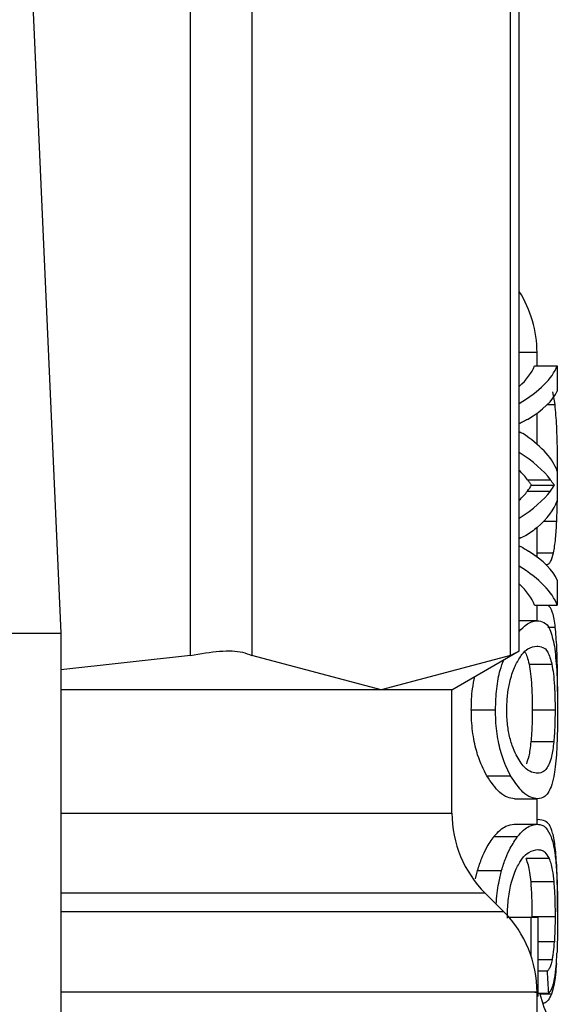
# Model space of a CAD drawing. Extents: x 0.4 to 10.6, y 0.4 to 8.1.
# Drawn here: x 7.8 to 7.8, y 3 to 3.1 of the extents above; entities that cross this region are included whole.
import ezdxf

# ---------------------------------------------------------------- set-up
doc = ezdxf.new("R2010")
doc.units = 0
doc.linetypes.add('SLD-SOLID', pattern=[0])
doc.layers.get('0').update_dxf_attribs({"linetype": 'CONTINUOUS'})

msp = doc.modelspace()

# ---------------------------------------------------------------- linework, layer by layer
at = {"color": 7, "linetype": 'SLD-SOLID'}
for p, q in [((7.77182357595711, 3.03426081359785), (7.77182357595711, 3.061305467842363)), ((7.773599151001071, 3.061305467842363), (7.773599151001071, 3.03426081359785)), ((7.7810879378233, 3.03426081359785), (7.7810879378233, 3.061305467842363)), ((7.781337683827101, 3.034372890080911), (7.781337683827101, 3.061193391359302)), ((7.767173514119465, 3.055000976227944), (7.768072497067671, 3.034905846146379)), ((7.78185203788524, 3.042635896848174), (7.78185203788524, 3.043020305740783)), ((7.781780343157908, 3.042635896848174), (7.78243808667071, 3.042635896848174)), ((7.78243808667071, 3.042635896848174), (7.78243808667071, 3.04190633638723)), ((7.782374287407724, 3.041515180905891), (7.782311392578735, 3.041886805501741)), ((7.78185203788524, 3.040367967491932), (7.78185203788524, 3.041267757097486)), ((7.78243808667071, 3.039592280897174), (7.78243808667071, 3.038728424209853)), ((7.781577872163537, 3.039341630459376), (7.782240088957996, 3.039341630459376)), ((7.781694153042472, 3.039184967824712), (7.782353803199915, 3.039184967824712)), ((7.781577872163537, 3.039014885345074), (7.782240088957996, 3.039014885345074)), ((7.78185203788524, 3.037105111851385), (7.78185203788524, 3.037957113120105)), ((7.782102981652982, 3.036892203199813), (7.782135810162634, 3.036892203199813)), ((7.78243808667071, 3.03643228629059), (7.78243808667071, 3.035716145674618)), ((7.781780343157908, 3.035716145674618), (7.78243808667071, 3.035716145674618)), ((7.78185203788524, 3.035263244239908), (7.78185203788524, 3.035716145674618)), ((7.781848689035037, 3.035264075341418), (7.781337683827101, 3.035264075341418)), ((7.736904528233818, 3.034905846146379), (7.768072497067671, 3.034905846146379)), ((7.768072497067671, 3.034905846146379), (7.768072497067671, 3.004558076726401)), ((7.77939139075529, 3.033265422874467), (7.781337683827101, 3.034389096560359)), ((7.77182357595711, 3.03426081359785), (7.768072497067671, 3.033847780591465)), ((7.777343532190105, 3.033265422874467), (7.773599151001071, 3.03426081359785)), ((7.7810879378233, 3.03426081359785), (7.777343532190105, 3.033265422874467)), ((7.781620698335472, 3.034010823152428), (7.782281961807611, 3.034010823152428)), ((7.777343532190105, 3.033265422874467), (7.768072497067671, 3.033265422874467)), ((7.77939139075529, 3.033265422874467), (7.777343532190105, 3.033265422874467)), ((7.77939139075529, 3.029703126248644), (7.77939139075529, 3.033265422874467)), ((7.779951430952325, 3.032690447294411), (7.780651927304575, 3.032690447294411)), ((7.782374140742752, 3.032681476286934), (7.78171497946855, 3.032681476286934)), ((7.782335030083451, 3.031759442493903), (7.781674964375253, 3.031759442493903)), ((7.780397268024198, 3.030779500480943), (7.781086837836008, 3.030779500480943)), ((7.781199232093174, 3.030116794803242), (7.781869979900194, 3.030116794803242)), ((7.78185203788524, 3.029378263334821), (7.78185203788524, 3.030116794803242)), ((7.78185203788524, 3.029518132830148), (7.781882813085278, 3.029518132830148)), ((7.781192021065366, 3.029378263334821), (7.781862915537358, 3.029378263334821)), ((7.780606070056544, 3.029021060794588), (7.781290653259291, 3.029021060794588)), ((7.782198753879947, 3.028389888085949), (7.781535583763167, 3.028389888085949)), ((7.780074091757558, 3.027798094922395), (7.780132024421649, 3.028040996560819)), ((7.780132024421649, 3.028040996560819), (7.780828047492243, 3.028040996560819)), ((7.782338036715385, 3.027708751510052), (7.78167801989551, 3.027708751510052)), ((7.780891088986203, 3.026844479271977), (7.780352339654327, 3.027383228603854)), ((7.781672104408291, 3.026679285624753), (7.781045258316338, 3.026679285624753)), ((7.781672104408291, 3.026679285624753), (7.781672104408291, 3.025596115915399)), ((7.781888606351687, 3.026679285624753), (7.781672104408291, 3.026679285624753)), ((7.782374140742752, 3.026697203195545), (7.78171497946855, 3.026697203195545)), ((7.781889755227304, 3.024401065276282), (7.781888606351687, 3.026679285624753)), ((7.782152529969485, 3.025126152455568), (7.781889388564873, 3.025126152455568)), ((7.78185203788524, 3.022350933404025), (7.78185203788524, 3.024527930477391)), ((7.782192985057701, 3.0244861065161), (7.78188970633898, 3.0244861065161))]:
    msp.add_line(p, q, dxfattribs=at)
at = {"color": 8, "linetype": 'SLD-SOLID'}
for p, q in [((7.78185203788524, 3.043020305740783), (7.781337683827101, 3.043020305740783)), ((7.782150843322302, 3.041515180905891), (7.782374287407724, 3.041515180905891)), ((7.78243808667071, 3.03946025797787), (7.78244732656397, 3.03946025797787)), ((7.782047517849261, 3.038140615444715), (7.782422686848609, 3.038140615444715)), ((7.78185203788524, 3.03722789487743), (7.782328943487097, 3.03722789487743)), ((7.782161060982045, 3.035081526339129), (7.78238110732894, 3.035081526339129)), ((7.768072497067671, 3.029703126248644), (7.77939139075529, 3.029703126248644)), ((7.780352339654327, 3.027383228603854), (7.768072497067671, 3.027383228603854)), ((7.780891088986203, 3.026844479271977), (7.768072497067671, 3.026844479271977)), ((7.782354707633911, 3.025972996006093), (7.781888948569956, 3.025972996006093)), ((7.782294721660208, 3.025454364219593), (7.781889217455737, 3.025454364219593)), ((7.782271377485438, 3.024468482275253), (7.781938032447379, 3.024468482275253))]:
    msp.add_line(p, q, dxfattribs=at)
at = {"color": 7, "linetype": 'SLD-SOLID'}
for centre, radius, start, end in [((7.778571189816237, 3.0430202999512), 0.003280839895013266, 0, 32.51786831843895), ((7.782672239684726, 3.029703131725317), 0.003280839895012377, 180, 224.9999910580447), ((7.77857118981596, 3.024524565043066), 0.003280839895013352, 359.8334452389797, 45.00000480777157), ((7.785132869606263, 3.025214773886649), 0.003280839895013321, 193.1482898459578, 220.6027834977025)]:
    msp.add_arc(centre, radius, start, end, dxfattribs=at)
for centre, major_axis, ratio, start_param, end_param in [((7.752488512650882, 3.042993975082782), (0.02936351706036788, 4.440892098500625e-16), 0.1746248289938669, 6.095737876507556, 6.213296022995199), ((7.752488512650882, 3.042993975082782), (0.03001968503937036, 4.440892098500626e-16), 0.174624828993856, 6.003013955384834, 6.214826068398255), ((7.752488512650882, 3.042218709364923), (0.03001968503937036, 0), 0.1523413153354411, 6.03317776492586, 6.214826068398468), ((7.752488512650882, 3.039407435676176), (0.03001968503937036, 4.440892098500626e-16), 0.159409592192214, 0.2555898133608082, 0.2801713517948345), ((7.752488512650882, 3.039212835099875), (0.03001968503937036, 0), 0.1850504915345064, 0.06835923872520341, 0.2555898133608136), ((7.752488512650882, 3.038610533149381), (0.03001968503937036, 0), 0.1826320605838441, 0.1337488857660993, 0.2801713517947525), ((7.752488512650882, 3.038610533149381), (0.02936351706036788, 0), 0.1826320605838595, 0.1367562511234359, 0.1874474306720319), ((7.752488512650882, 3.039722425381695), (0.02936351706036788, 0), 0.1767442049493998, 6.146429056001452, 6.179441569914412), ((7.752488512650882, 3.039722425381695), (0.03001968503937036, 0), 0.1767442049494008, 6.149436421360104, 6.181717095462736), ((7.752488512650882, 3.039743128151084), (0.02936351706036788, 0), 0.1819158385090135, 6.09573787650751, 6.146429056001321), ((7.752488512650882, 3.039743128151084), (0.03001968503937036, 0), 0.181915838509007, 6.003013955384843, 6.149436421359971), ((7.752488512650882, 3.039106483695976), (0.03001968503937036, 0), 0.1843665379667412, 6.075091303818564, 6.214826068398196), ((7.752488512650882, 3.036103166438596), (0.03001968503937036, 0), 0.1605095372426925, 0.06835923871678685, 0.2463545123344602), ((7.752488512650882, 3.03534688782119), (0.03001968503937036, 0), 0.1800818443302381, 0.06835923877791553, 0.2801713517947461), ((7.752488512650882, 3.03534688782119), (0.02936351706036788, 0), 0.1800818443302346, 0.06988928418073154, 0.1874474306720296), ((7.752488512650882, 3.014145201375188), (0, 0.07154701255630647), 0.4195798533970276, 4.857429889251728, 4.866476860038141)]:
    msp.add_ellipse(centre, major_axis=major_axis, ratio=ratio, start_param=start_param, end_param=end_param, dxfattribs=at)
for points, knots in [([(7.78244732656397, 3.03946025797787), (7.782446549865184, 3.039671114518391), (7.782444726499031, 3.040166118097285), (7.782426570941826, 3.040912730018865), (7.782391604666517, 3.041315638199), (7.782374287407724, 3.041515180905891)], [0, 0, 0, 0, 0.2724915877100367, 0.6396970698742688, 1, 1, 1, 1]), ([(7.781574914419926, 3.041087236960647), (7.781538597461238, 3.041066040947239), (7.781463572576364, 3.041022253457229), (7.781380528916119, 3.040983093487492), (7.781337683827101, 3.040962889508231)], [0, 0, 0, 0, 0.4840655037248254, 1, 1, 1, 1]), ([(7.782422686848609, 3.038140615444715), (7.782427037936715, 3.03824907753644), (7.782435740807397, 3.038466019031421), (7.782445225820299, 3.038907882299857), (7.782446511594687, 3.039245967573687), (7.78244732656397, 3.03946025797787)], [0, 0, 0, 0, 0.2679924870726186, 0.5360277481690445, 1, 1, 1, 1]), ([(7.781694153042472, 3.039184967824712), (7.781684638739153, 3.039197547555721), (7.781665613041086, 3.039222703172053), (7.781627732789384, 3.039273064068152), (7.781596930062919, 3.03931542277821), (7.781577872163537, 3.039341630459376)], [0, 0, 0, 0, 0.2761011156542729, 0.5521178257975791, 1, 1, 1, 1]), ([(7.782353803199915, 3.039184967824712), (7.782344497487964, 3.039197558109797), (7.782325889418876, 3.03922273414103), (7.782288851361451, 3.039273059354958), (7.782258723291426, 3.039315426319858), (7.782240088957996, 3.039341630459376)], [0, 0, 0, 0, 0.2762190708306324, 0.5523385615826467, 1, 1, 1, 1]), ([(7.782328943487097, 3.03722789487743), (7.782340452914054, 3.037287723258503), (7.782363478966484, 3.037407417440022), (7.782397375484846, 3.03769296680178), (7.782412896254779, 3.037967462149507), (7.782422686848609, 3.038140615444715)], [0, 0, 0, 0, 0.2695202253354986, 0.5392090207966468, 1, 1, 1, 1]), ([(7.7818605688978, 3.037963053051486), (7.781751981915191, 3.037877644426937), (7.781595263112156, 3.037754377925865), (7.781398204804212, 3.037663600911757), (7.781337683827101, 3.037635721277296)], [0, 0, 0, 0, 0.6928778200567967, 1, 1, 1, 1]), ([(7.781337683827101, 3.037430268095153), (7.781351805560166, 3.037423280218744), (7.781446781482702, 3.03737628315362), (7.781530543896844, 3.037323329747502), (7.781601851886522, 3.03727824985128)], [0, 0, 0, 0, 0.148687506130696, 1, 1, 1, 1]), ([(7.782135810162634, 3.036892203199813), (7.78215555675113, 3.036896393575729), (7.782195059150242, 3.036904776284568), (7.782263470253904, 3.036988008696696), (7.782303081229842, 3.037133138626435), (7.782328943487097, 3.03722789487743)], [0, 0, 0, 0, 0.2575718225987606, 0.5152639372870359, 1, 1, 1, 1]), ([(7.78238110732894, 3.035081526339129), (7.782358670724843, 3.035236480977855), (7.782309317790657, 3.03557732873066), (7.782216039916834, 3.035667155524771), (7.782165167601272, 3.035716145674618)], [0, 0, 0, 0, 0.4546154036534187, 1, 1, 1, 1]), ([(7.781337683827101, 3.034953438929917), (7.781404453642562, 3.03502470255334), (7.78159078689995, 3.035223576595368), (7.781747884851727, 3.035248245914417), (7.781848689035037, 3.035264075341418)], [0, 0, 0, 0, 0.3583354705209485, 1, 1, 1, 1]), ([(7.781848689035037, 3.035264075341418), (7.781918046940076, 3.035254385091723), (7.782062637363762, 3.035234183828316), (7.78223700463275, 3.035059647095335), (7.782314627967243, 3.034706403238043), (7.782354365415642, 3.034525568317159)], [0, 0, 0, 0, 0.3103265962221567, 0.6469378509102843, 1, 1, 1, 1]), ([(7.78244732656397, 3.033216363441205), (7.782446698244417, 3.033401997380872), (7.782445212003985, 3.033841099849489), (7.782430102939185, 3.034530891166842), (7.78239770831838, 3.034894956794739), (7.78238110732894, 3.035081526339129)], [0, 0, 0, 0, 0.2631134563299816, 0.6223741650286565, 1, 1, 1, 1]), ([(7.77182357595711, 3.03426081359785), (7.772116268662979, 3.034311689055735), (7.772701921020117, 3.034413486371599), (7.773288902557955, 3.034383288149706), (7.773514799200673, 3.034294112552868), (7.773599151001071, 3.03426081359785)], [0, 0, 0, 0, 0.3850014984015403, 0.7703541308670155, 1, 1, 1, 1]), ([(7.7810879378233, 3.03426081359785), (7.7812048326955, 3.034320866815904), (7.781356730944411, 3.03439890256283), (7.781315405087541, 3.034377702161194), (7.781305881972258, 3.034372816748425)], [0, 0, 0, 0, 0.7695603671350824, 1, 1, 1, 1]), ([(7.781240958277817, 3.033997403307455), (7.781299246190215, 3.034102512126751), (7.781415589805094, 3.034312311028263), (7.781628732232647, 3.034494360364588), (7.781762220790851, 3.034516371924881), (7.781845120187376, 3.034530041598817)], [0, 0, 0, 0, 0.2756212779129075, 0.5501445238068893, 1, 1, 1, 1]), ([(7.781494810900845, 3.034359005796859), (7.781496167309331, 3.03435778073119), (7.781550086373364, 3.034309082721003), (7.781585842096706, 3.034158053259423), (7.781620698335472, 3.034010823152428)], [0, 0, 0, 0, 0.02515638038263951, 1, 1, 1, 1]), ([(7.781845120187376, 3.034530041598817), (7.781903722809054, 3.034523035976322), (7.782022249148236, 3.034508866801564), (7.782171724793819, 3.034396672994645), (7.782244717359319, 3.03414118557792), (7.782281961807611, 3.034010823152428)], [0, 0, 0, 0, 0.3238459630127964, 0.6549924790910393, 1, 1, 1, 1]), ([(7.782354365415642, 3.034525568317159), (7.782379802885315, 3.034314856905428), (7.782421200088237, 3.033971942960707), (7.782444520568752, 3.033285057195736), (7.782446679328173, 3.032877408663381), (7.782447693226401, 3.032685949568592)], [0, 0, 0, 0, 0.4580746942715092, 0.745475525501405, 1, 1, 1, 1]), ([(7.780651927304575, 3.032690447294411), (7.780658566240349, 3.032895103271207), (7.78067185453593, 3.0333047365626), (7.780767160276063, 3.033816540043212), (7.780856188210761, 3.034039133343759), (7.780893631179058, 3.0341327506328)], [0, 0, 0, 0, 0.3664936525476762, 0.7335627501229111, 1, 1, 1, 1]), ([(7.780977450210774, 3.032694920576068), (7.78098169188999, 3.032836747410193), (7.780990173311638, 3.033120336319142), (7.781070231628091, 3.033554999299104), (7.781163295033184, 3.033826757779835), (7.781227746804568, 3.033968374404093), (7.781240958277817, 3.033997403307455)], [0, 0, 0, 0, 0.2580371926900774, 0.5159565634751415, 0.9007796562349397, 1, 1, 1, 1]), ([(7.781620698335472, 3.034010823152428), (7.78163626425277, 3.03392310047179), (7.781667475032982, 3.033747210207656), (7.781698640213091, 3.033386725109077), (7.781713312920301, 3.03301076391705), (7.781714524732584, 3.032771326028213), (7.78171497946855, 3.032681476286934)], [0, 0, 0, 0, 0.2819201122610815, 0.5652700379172431, 0.836866358914649, 1, 1, 1, 1]), ([(7.782281961807611, 3.034010823152428), (7.782297184249831, 3.033923087784711), (7.782327706143252, 3.033747173203862), (7.782358166550869, 3.033386571248584), (7.78237253774543, 3.033010646015612), (7.782373703551622, 3.03277125191127), (7.782374140742752, 3.032681476286934)], [0, 0, 0, 0, 0.2819506458399214, 0.5653276548998868, 0.8369927226466315, 1, 1, 1, 1]), ([(7.779951430952325, 3.032690447294411), (7.77995623374147, 3.032898661464173), (7.779964201075786, 3.033244067404311), (7.78002817378714, 3.033532977414663), (7.780053583105587, 3.033647729569138)], [0, 0, 0, 0, 0.6028100433915651, 1, 1, 1, 1]), ([(7.780397268024198, 3.030779500480943), (7.780304727209081, 3.030961253420225), (7.780153670180342, 3.031257933959911), (7.779997777356471, 3.031900271557339), (7.779953901279438, 3.032375200367982), (7.779951824716711, 3.0326401976688), (7.779951430952325, 3.032690447294411)], [0, 0, 0, 0, 0.4138328522300777, 0.6755112430346125, 0.938469416471769, 1, 1, 1, 1]), ([(7.781086837836008, 3.030779500480943), (7.780996355873261, 3.030961641409641), (7.780848631135115, 3.031259012511915), (7.780696684349246, 3.031902832900748), (7.780654291175985, 3.03237720833102), (7.780652298562933, 3.032641251478298), (7.780651927304575, 3.032690447294411)], [0, 0, 0, 0, 0.4142710890847059, 0.6763567710020201, 0.9396996553617456, 1, 1, 1, 1]), ([(7.781243989353913, 3.031382391294075), (7.781205716771926, 3.031469186373485), (7.781128968470469, 3.03164323721024), (7.781035208950232, 3.031991310205061), (7.780983952846084, 3.032361826438384), (7.780979313305089, 3.032599484531334), (7.780977450210774, 3.032694920576068)], [0, 0, 0, 0, 0.2845285745758779, 0.570567327342893, 0.827553292001561, 1, 1, 1, 1]), ([(7.78171497946855, 3.032681476286934), (7.781714325229275, 3.03258526606752), (7.781712702542025, 3.032346639158006), (7.781698841264465, 3.032025958748219), (7.781682006560268, 3.031838048075894), (7.781674964375253, 3.031759442493903)], [0, 0, 0, 0, 0.2821047215987185, 0.6996946715701738, 1, 1, 1, 1]), ([(7.782374140742752, 3.032681476286934), (7.782373513163812, 3.032585264679652), (7.782371956396849, 3.03234660298792), (7.782358345283051, 3.032025973306665), (7.782341904642054, 3.031838029927142), (7.782335030083451, 3.031759442493903)], [0, 0, 0, 0, 0.2821191181162899, 0.6998222761455276, 1, 1, 1, 1]), ([(7.782447693226401, 3.032685949568592), (7.782447196517539, 3.032555719077345), (7.782445910886117, 3.032218643529695), (7.78243420063218, 3.031766861773905), (7.782417830453433, 3.031496279419522), (7.78241132031325, 3.031388673443725)], [0, 0, 0, 0, 0.2749531938817934, 0.7116612823864309, 1, 1, 1, 1]), ([(7.781674964375253, 3.031759442493903), (7.781665945165173, 3.031680309616922), (7.781647910275471, 3.031522074838544), (7.781606027424779, 3.03129707317778), (7.781567431483543, 3.031191807647477), (7.78154355256, 3.031126680914729)], [0, 0, 0, 0, 0.2761277876770493, 0.5521474885587648, 1, 1, 1, 1]), ([(7.782335030083451, 3.031759442493903), (7.782326204512325, 3.031680301950828), (7.782308557339301, 3.031522056457467), (7.782267610274388, 3.031297100767794), (7.782229869933929, 3.031191806538855), (7.782206527123483, 3.031126680914729)], [0, 0, 0, 0, 0.2762333501869068, 0.552342466771509, 1, 1, 1, 1]), ([(7.781874673179311, 3.030850828545844), (7.781816786564033, 3.030857983010092), (7.781695686264906, 3.030872950334685), (7.78147845399551, 3.030995937519656), (7.781323184904975, 3.03125185809548), (7.781243989353913, 3.031382391294075)], [0, 0, 0, 0, 0.3097060737129208, 0.6479131313349581, 0.9999999999999999, 0.9999999999999999, 0.9999999999999999, 0.9999999999999999]), ([(7.78241132031325, 3.031388673443725), (7.782401308318987, 3.031266853764274), (7.782381305758556, 3.031023475129017), (7.782332366317005, 3.030707293345514), (7.782285080180981, 3.030552776892206), (7.782257126538954, 3.030461433044174)], [0, 0, 0, 0, 0.2906380341783745, 0.5806540325062959, 1, 1, 1, 1]), ([(7.782206527123483, 3.031126680914729), (7.782181686475644, 3.031077568242197), (7.782132013611111, 3.03097935956643), (7.782025226854846, 3.030874783955571), (7.781932648880798, 3.030860053373325), (7.781874673179311, 3.030850828545844)], [0, 0, 0, 0, 0.272139932238661, 0.5441874976504388, 1, 1, 1, 1]), ([(7.781199232093174, 3.030116794803242), (7.781132485727341, 3.030125312230529), (7.780998936214289, 3.030142354330912), (7.780729240283737, 3.030298711958952), (7.780521038945957, 3.030600245628081), (7.780397268024198, 3.030779500480943)], [0, 0, 0, 0, 0.2883465094452424, 0.5769383163530998, 0.9999999999999999, 0.9999999999999999, 0.9999999999999999, 0.9999999999999999]), ([(7.781869979900194, 3.030116794803242), (7.781804683913675, 3.030125323057671), (7.781674037918889, 3.030142386622265), (7.781410615054368, 3.030298998513681), (7.781207445603326, 3.030600512379936), (7.781086837836008, 3.030779500480943)], [0, 0, 0, 0, 0.2887789707740284, 0.5777968589042572, 1, 1, 1, 1]), ([(7.782257126538954, 3.030461433044174), (7.782228457405704, 3.030395996683994), (7.782171141944343, 3.030265176015618), (7.782046610048138, 3.030142724255), (7.781936656266058, 3.030126582948879), (7.781869979900194, 3.030116794803242)], [0, 0, 0, 0, 0.282593449590104, 0.5649621074984351, 1, 1, 1, 1]), ([(7.78238110732894, 3.028708933289201), (7.782357472739442, 3.028858532623353), (7.782289770984254, 3.029287062913578), (7.782125215423374, 3.029483678817289), (7.781953800268743, 3.029508043020985), (7.781882813085278, 3.029518132830148)], [0, 0, 0, 0, 0.2390943143677315, 0.6848904542773331, 1, 1, 1, 1]), ([(7.780606070056544, 3.029021060794588), (7.780665664089589, 3.029088467325718), (7.780784798871364, 3.029223220118344), (7.780987432196699, 3.029350991341555), (7.781114192526154, 3.029367888677533), (7.781192021065366, 3.029378263334821)], [0, 0, 0, 0, 0.2786885185615482, 0.5571278556993997, 1, 1, 1, 1]), ([(7.781290653259291, 3.029021060794588), (7.781348928159286, 3.029088566841932), (7.781465419952979, 3.029223511741725), (7.781663366020947, 3.029351072902022), (7.781787060495344, 3.029367927396857), (7.781862915537358, 3.029378263334821)], [0, 0, 0, 0, 0.2790923167187589, 0.5579068275331523, 1, 1, 1, 1]), ([(7.781862915537358, 3.029378263334821), (7.78190761459135, 3.029373687142327), (7.781997024691891, 3.029364533529568), (7.782136023567626, 3.029279807228195), (7.782212913516902, 3.029116654613158), (7.782260084282565, 3.029016563068768)], [0, 0, 0, 0, 0.2787137758134468, 0.5575023292879161, 1, 1, 1, 1]), ([(7.780132024421649, 3.028040996560819), (7.78017138078088, 3.028164112937876), (7.780250024108748, 3.028410128621138), (7.780413352890119, 3.028749785999532), (7.780532890391994, 3.028918050778038), (7.780606070056544, 3.029021060794588)], [0, 0, 0, 0, 0.2797957285799596, 0.5590981393858221, 1, 1, 1, 1]), ([(7.780828047492243, 3.028040996560819), (7.780866484034787, 3.028164265877713), (7.780943290343502, 3.028410590353884), (7.781102701330412, 3.028750100804542), (7.781219347855864, 3.028918263704299), (7.781290653259291, 3.029021060794588)], [0, 0, 0, 0, 0.280255420591372, 0.5600239492733325, 1, 1, 1, 1]), ([(7.782260084282565, 3.029016563068768), (7.782280432769406, 3.028951630587188), (7.782321153250003, 3.028821690612932), (7.782375200703876, 3.028534758484358), (7.782399725339299, 3.02823758800904), (7.782413764729457, 3.028067469588333)], [0, 0, 0, 0, 0.2992517219990787, 0.5988491446243733, 1, 1, 1, 1]), ([(7.781251004828425, 3.028093673730065), (7.781304734658337, 3.028194593181875), (7.781427224108245, 3.028424662179998), (7.781650260318904, 3.028608472006993), (7.781792666273558, 3.028631031737893), (7.781875822054928, 3.028644205148057)], [0, 0, 0, 0, 0.2453512735621092, 0.5593344066407094, 1, 1, 1, 1]), ([(7.781875822054928, 3.028644205148057), (7.781911713295007, 3.02864094938838), (7.781983510129947, 3.028634436566877), (7.782094864911578, 3.028575623178361), (7.782159958816738, 3.028459246794226), (7.782198753879947, 3.028389888085949)], [0, 0, 0, 0, 0.2876743870666319, 0.5754638301183415, 1, 1, 1, 1]), ([(7.78244732656397, 3.026843794835439), (7.782446698228148, 3.027029428613697), (7.782445211949235, 3.027468530700514), (7.782430103391544, 3.028158319814431), (7.782397708349553, 3.028522372468629), (7.78238110732894, 3.028708933289201)], [0, 0, 0, 0, 0.2631157233202776, 0.6223795274157129, 1, 1, 1, 1]), ([(7.78167801989551, 3.027708751510052), (7.781667517182061, 3.027804435511364), (7.781646579830749, 3.027995183317654), (7.781599326784651, 3.028220485281544), (7.781558637000574, 3.028328622037109), (7.781535583763167, 3.028389888085949)], [0, 0, 0, 0, 0.3037505957609583, 0.6055323670305607, 1, 1, 1, 1]), ([(7.782198753879947, 3.028389888085949), (7.782216153248661, 3.028343888532318), (7.782250975369435, 3.028251827605373), (7.782299943688055, 3.028046270206933), (7.782324256031989, 3.027830853601379), (7.782338036715385, 3.027708751510052)], [0, 0, 0, 0, 0.3019685661667949, 0.6043429536760183, 1, 1, 1, 1]), ([(7.780668353781482, 3.027067214476699), (7.780688614568548, 3.02727878413947), (7.780722648522183, 3.027634177642673), (7.780797682191747, 3.027923792581602), (7.780828047492243, 3.028040996560819)], [0, 0, 0, 0, 0.5953110027765277, 1, 1, 1, 1]), ([(7.7809941211293, 3.026661392498123), (7.780998807488779, 3.026836573633282), (7.781008195847464, 3.027187520533428), (7.781100676188335, 3.027710185190309), (7.781196492830905, 3.027954613559527), (7.781251004828425, 3.028093673730065)], [0, 0, 0, 0, 0.3005262507412431, 0.6020554440104727, 1, 1, 1, 1]), ([(7.782413764729457, 3.028067469588333), (7.782419790851055, 3.027957788351058), (7.782436226190844, 3.027658649282275), (7.782446267961916, 3.027171682548669), (7.782447317479713, 3.026809097680907), (7.782447693226401, 3.026679285624753)], [0, 0, 0, 0, 0.2709547826776512, 0.7389883938801385, 1, 1, 1, 1]), ([(7.78171497946855, 3.026697203195545), (7.781714513173295, 3.026795989366204), (7.781713246622224, 3.027064312341205), (7.781701295164931, 3.027419205751842), (7.781684203195658, 3.027631830882529), (7.78167801989551, 3.027708751510052)], [0, 0, 0, 0, 0.2710773672144741, 0.7363002851583125, 1, 1, 1, 1]), ([(7.782338036715385, 3.027708751510052), (7.782344232048629, 3.027629507098084), (7.782360783167532, 3.027417801991506), (7.78237246611022, 3.02706317746165), (7.782373681482475, 3.02679756995641), (7.782374140742752, 3.026697203195545)], [0, 0, 0, 0, 0.2712350891853275, 0.7246170680892909, 1, 1, 1, 1]), ([(7.782374140742752, 3.026697203195545), (7.782373899518947, 3.026629930142311), (7.782373416956652, 3.026495352051854), (7.782368572750054, 3.026245230202107), (7.782360107369488, 3.026079016948019), (7.782354707633911, 3.025972996006093)], [0, 0, 0, 0, 0.2657678042773005, 0.5316619639645384, 1, 1, 1, 1]), ([(7.782447693226401, 3.026679285624753), (7.782447448150871, 3.026580642251833), (7.782446957844452, 3.026383292972383), (7.782442502528479, 3.026026683470565), (7.78243407331582, 3.025792275476847), (7.782428822333288, 3.025646250891792)], [0, 0, 0, 0, 0.2736836814420601, 0.5475408608955261, 0.9999999999999999, 0.9999999999999999, 0.9999999999999999, 0.9999999999999999]), ([(7.782294721660208, 3.025454364219593), (7.782301388949366, 3.025489368997128), (7.782314727999514, 3.025559402030331), (7.782336281409601, 3.025722761129992), (7.782347501435119, 3.025875133186691), (7.782354707633911, 3.025972996006093)], [0, 0, 0, 0, 0.2633506509241192, 0.5268779343633858, 1, 1, 1, 1]), ([(7.782294721660208, 3.025454364219593), (7.782281760681429, 3.025403611051495), (7.782255139865891, 3.025299368096614), (7.782207216291017, 3.025202257292179), (7.782170797549133, 3.025151574738974), (7.782152529969485, 3.025126152455568)], [0, 0, 0, 0, 0.3210685249862401, 0.6594491145488562, 1, 1, 1, 1]), ([(7.782362089770855, 3.024917277090736), (7.78237005491343, 3.024967703638568), (7.782385988461375, 3.025068577390656), (7.782409946036598, 3.025298570304485), (7.782421528181681, 3.025511900655826), (7.782428822333288, 3.025646250891792)], [0, 0, 0, 0, 0.2701118160631961, 0.5403342790921376, 1, 1, 1, 1]), ([(7.782412762518812, 3.025355536472372), (7.782403859875227, 3.025240367568397), (7.78238617639494, 3.025011605513254), (7.782342013958237, 3.02469901570616), (7.782298082074888, 3.024555636975693), (7.782271377485438, 3.024468482275253)], [0, 0, 0, 0, 0.2844754845132185, 0.56505874614898, 1, 1, 1, 1]), ([(7.782192985057701, 3.0244861065161), (7.782213330727227, 3.024513028791432), (7.782254028895178, 3.024566882378391), (7.782312164050488, 3.024690460080635), (7.782344057429754, 3.024835354553342), (7.782362089770855, 3.024917277090736)], [0, 0, 0, 0, 0.3028733997258612, 0.6058484570627121, 1, 1, 1, 1]), ([(7.782271377485438, 3.024468482275253), (7.782240184824857, 3.02440549933424), (7.782177857990769, 3.024279651546918), (7.782100216440099, 3.024212015823208), (7.78204923484927, 3.024202810628606), (7.782043753448304, 3.024201820911304)], [0, 0, 0, 0, 0.4720613026521417, 0.9432374776986036, 1, 1, 1, 1])]:
    msp.add_open_spline(points, degree=3, knots=knots, dxfattribs=at)
at = {"color": 8, "linetype": 'SLD-SOLID'}
msp.add_open_spline([(7.781789289721224, 3.024524532738864), (7.781809249589944, 3.024524532748447), (7.781951638439679, 3.024524532816806), (7.781328855376845, 3.024524530223044), (7.779879320070986, 3.024524541720607), (7.777493955769053, 3.024524499327985), (7.774324787635924, 3.024524510735394), (7.771143411085251, 3.0245245080025), (7.768864756513506, 3.024524508219317), (7.768072497067671, 3.024524508294702)], degree=3, knots=[0, 0, 0, 0, 0.02862192511067682, 0.2041818536347157, 0.3797432409165811, 0.5553026785600113, 0.7308641248736522, 0.9064248517849028, 1, 1, 1, 1], dxfattribs=at)

doc.saveas('drawing.dxf')
